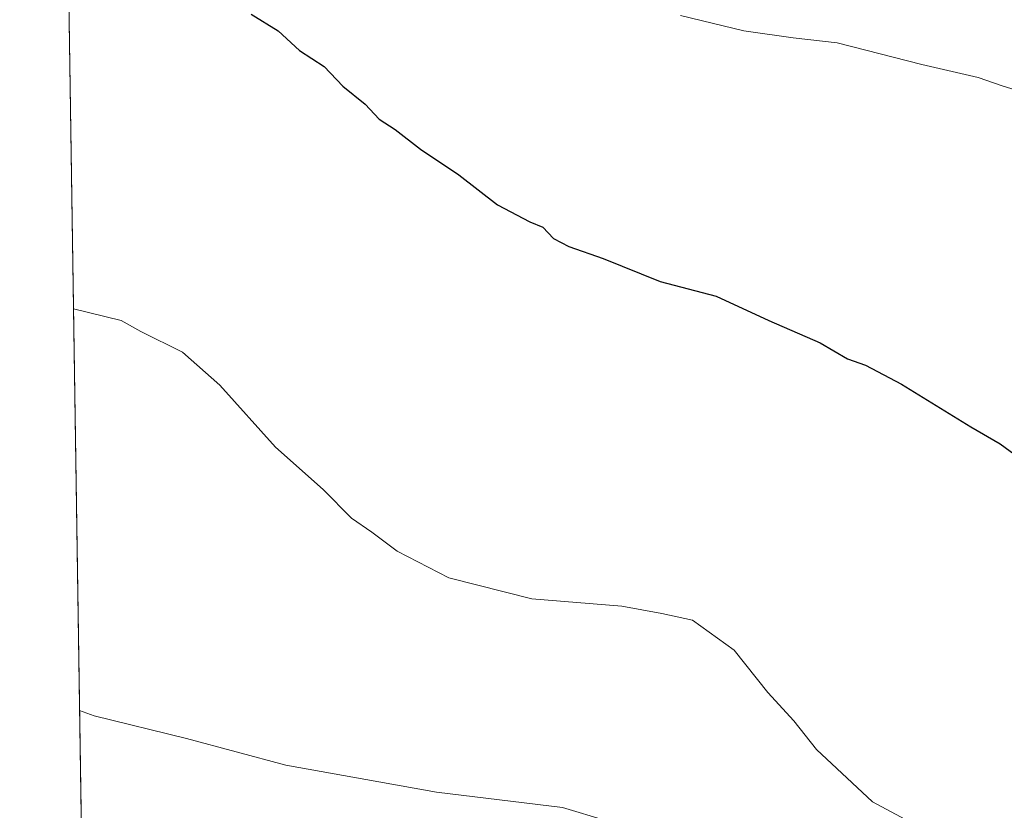
# Model space of a CAD drawing. Units: metres. Extents: x 603968 to 607412, y 4733842 to 4736207.
# Drawn here: x 603968 to 604114, y 4735546 to 4735664 of the extents above; entities that cross this region are included whole.
import ezdxf

# ---------------------------------------------------------------- set-up
doc = ezdxf.new("R2010")
doc.units = ezdxf.units.M
doc.header["$MEASUREMENT"] = 0
for name, color, linetype, lineweight in [('Comarca CxS', 21, 'Continuous', 0), ('Comunidad Autónoma CxS', 142, 'Continuous', 0), ('Cultivos herbáceos CxS', 92, 'Continuous', 0), ('Curva de nivel maestra', 30, 'Continuous', 30), ('Curva de nivel normal', 30, 'Continuous', 0), ('Municipio CxS', 4, 'Continuous', 0), ('Provincia CxS', 1, 'Continuous', 0)]:
    doc.layers.add(name, color=color, linetype=linetype, lineweight=lineweight)

# ---------------------------------------------------------------- blocks, each defined once
blk = doc.blocks.new('*U11')
at = {"layer": 'Cultivos herbáceos CxS', "color": 92, "linetype": 'Continuous', "lineweight": 0}
blk.add_polyline3d([(604114.8793000003, 4735466.075300001, 515.235799999995), (604103.0733000003, 4735455.719900001, 515.0994999999966), (604090.8658999996, 4735446.116699999, 514.6263000000035), (604074.1328999996, 4735434.6139, 514.1009999999952), (604060.1999000004, 4735422.931100001, 514.4496000000072), (604046.4112999998, 4735410.614900001, 515.604800000001), (604029.7903000005, 4735394.7915, 517.9119000000064), (604018.4310999997, 4735381.9035, 519.1282000000066), (604006.4380999999, 4735368.999500001, 519.7531000000017), (603999.4052999998, 4735360.8029, 519.8454000000056), (603987.3256999999, 4735351.2029, 519.6065999999992), (603979.7565000001, 4735341.919299999, 519.4492000000029), (603973.8679999998, 4735733.1349, 534.4214999999967)], dxfattribs=at)

msp = doc.modelspace()

# ---------------------------------------------------------------- linework, layer by layer
at = {"layer": 'Comarca CxS', "color": 21, "linetype": 'Continuous', "lineweight": 0, "flags": 128}
msp.add_lwpolyline([(605182.3071418772, 4733859.609955329), (604002.3400007866, 4733841.53998263), (603991.0458075741, 4734591.893484286), (603972.1442005956, 4735847.661533947), (603967.520000787, 4736154.879982607), (604187.1327733052, 4736158.245547492), (605939.5281747557, 4736185.101000207), (607376.3300008135, 4736207.119982609), (607377.0353705387, 4736161.755120076), (607412.3000008141, 4733893.759982632), (606824.8068177209, 4733884.76313398), (605671.3117430944, 4733867.098553518)], close=True, dxfattribs=at)
at = {"layer": 'Comunidad Autónoma CxS', "color": 142, "linetype": 'Continuous', "lineweight": 0, "flags": 128}
msp.add_lwpolyline([(605182.3071418772, 4733859.609955329), (604002.3400007866, 4733841.53998263), (603991.0458075741, 4734591.893484286), (603972.1442005956, 4735847.661533947), (603967.520000787, 4736154.879982607), (604187.1327733052, 4736158.245547492), (605939.5281747557, 4736185.101000207), (607376.3300008135, 4736207.119982609), (607377.0353705387, 4736161.755120076), (607412.3000008141, 4733893.759982632), (606824.8068177209, 4733884.76313398), (605671.3117430944, 4733867.098553518)], close=True, dxfattribs=at)
at = {"layer": 'Cultivos herbáceos CxS', "color": 92, "linetype": 'Continuous', "lineweight": 0, "extrusion": (0.0005754992237025602, -0.03823457146808719, 0.999268625718478), "elevation": -180187.1098700927, "flags": 128}
msp.add_lwpolyline([(675178.7096748942, 4722279.240388849), (675178.7096748942, 4722670.786669489)], dxfattribs=at)
at = {"layer": 'Curva de nivel maestra', "color": 30, "linetype": 'Continuous', "lineweight": 30, "elevation": 525, "flags": 128}
msp.add_lwpolyline([(604002.0499999998, 4735665.210100001), (604006.04, 4735662.7601), (604009.2300000006, 4735659.8201), (604012.9199999999, 4735657.420100001), (604015.6799999997, 4735654.460100001), (604019.0300000003, 4735651.790100001), (604021.1299999999, 4735649.5701), (604023.5199999996, 4735648.0001), (604027.2599999999, 4735645.100099999), (604033.0099999999, 4735641.2601), (604038.75, 4735636.800100001), (604043.5899999999, 4735634.2301), (604045.4900000002, 4735633.470100001), (604047.1100000005, 4735631.7501), (604049.4100000003, 4735630.550100001), (604054.5199999996, 4735628.780099999), (604063.0099999999, 4735625.3301), (604071.3399999999, 4735623.1601), (604079.2100000001, 4735619.530099999), (604086.8700000001, 4735616.190099999), (604090.9199999999, 4735613.8201), (604093.6200000001, 4735612.850099999), (604098.9900000002, 4735610.030099999), (604109.3200000003, 4735603.6601), (604113.7100000001, 4735601.140100001), (604117.2100000001, 4735598.530099999)], dxfattribs=at)
at = {"layer": 'Curva de nivel normal', "color": 30, "linetype": 'Continuous', "lineweight": 0, "flags": 128}
for points, elevation in [([(604066.0499999998, 4735665.040100001), (604075.4699999997, 4735662.7601), (604082.8099999996, 4735661.690099999), (604089.3799999999, 4735660.9301), (604102.0199999996, 4735657.720100001), (604110.4000000004, 4735655.800100001), (604114.0099999999, 4735654.550100001), (604119.5999999996, 4735652.8101)], 530), ([(603975.5515000002, 4735621.2929), (603982.6699999999, 4735619.540100001), (603985.5599999996, 4735617.870100001), (603991.7699999996, 4735614.8201), (603997.3600000005, 4735609.880100001), (604005.6600000003, 4735600.630100001), (604012.7400000002, 4735594.3201), (604017, 4735590.0701), (604020, 4735587.9801), (604023.8099999996, 4735585.120100001), (604031.5, 4735581.130100001), (604043.8799999999, 4735578.0001), (604057.2999999998, 4735576.9001), (604063.25, 4735575.8201), (604067.8200000003, 4735574.8201), (604074.04, 4735570.370100001), (604079.0300000003, 4735564.050100001), (604082.9500000002, 4735559.8201), (604086.3200000003, 4735555.520099999), (604094.6500000004, 4735547.7501), (604109.3200000003, 4735539.880100001), (604123.7300000006, 4735534.030099999)], 520), ([(604055.04, 4735544.9001), (604048.4600000001, 4735546.9101), (604029.6699999999, 4735549.1801), (604007.2000000002, 4735553.190099999), (603992.3799999999, 4735557.190099999), (603978.6100000005, 4735560.5601), (603976.4533000002, 4735561.379100001)], 515)]:
    msp.add_lwpolyline(points, dxfattribs=dict(at, elevation=elevation))
at = {"layer": 'Municipio CxS', "color": 4, "linetype": 'Continuous', "lineweight": 0, "flags": 128}
msp.add_lwpolyline([(603991.0458075741, 4734591.893484286), (603972.1442005956, 4735847.661533947), (603967.520000787, 4736154.879982607), (604187.1327733052, 4736158.245547492), (605939.5281747557, 4736185.101000207), (605940.0669999998, 4736183.344000001), (605987.340999999, 4736093.202999999)], dxfattribs=at)
at = {"layer": 'Provincia CxS', "color": 1, "linetype": 'Continuous', "lineweight": 0, "flags": 128}
msp.add_lwpolyline([(605182.3071418772, 4733859.609955329), (604002.3400007866, 4733841.53998263), (603991.0458075741, 4734591.893484286), (603972.1442005956, 4735847.661533947), (603967.520000787, 4736154.879982607), (604187.1327733052, 4736158.245547492), (605939.5281747557, 4736185.101000207), (607376.3300008135, 4736207.119982609), (607377.0353705387, 4736161.755120076), (607412.3000008141, 4733893.759982632), (606824.8068177209, 4733884.76313398), (605671.3117430944, 4733867.098553518)], close=True, dxfattribs=at)

# ---------------------------------------------------------------- block references
at = {"layer": 'Cultivos herbáceos CxS', "color": 92, "linetype": 'Continuous', "lineweight": 0}
msp.add_blockref('*U11', (0, 0), dxfattribs=at)

doc.saveas('drawing.dxf')
